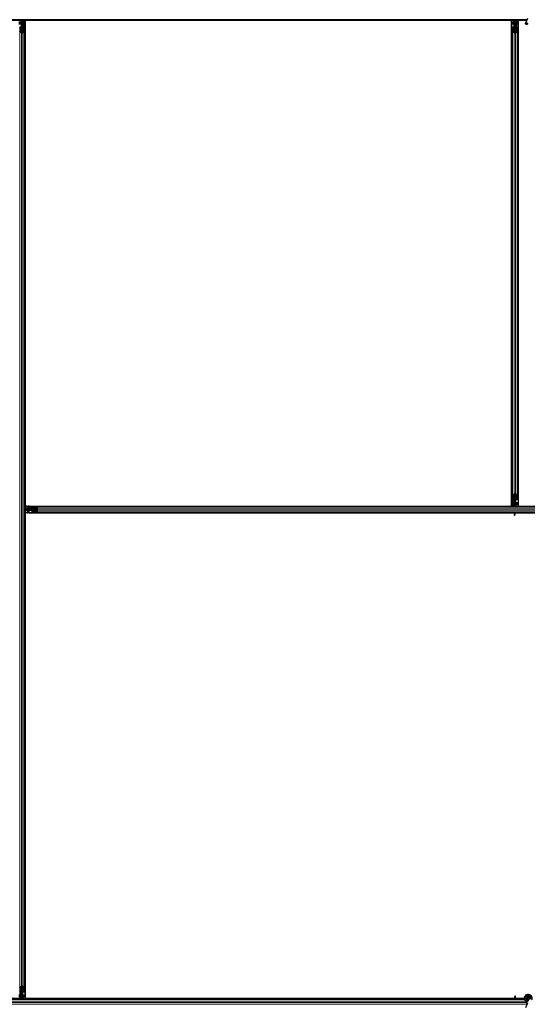
# Model space of a CAD drawing. Units: inches. Extents: x 0.4 to 33.6, y 0.4 to 21.6.
# Drawn here: x 23.5 to 24, y 5.3 to 6.3 of the extents above; entities that cross this region are included whole.
import ezdxf

# ---------------------------------------------------------------- set-up
doc = ezdxf.new("R2010")
doc.units = ezdxf.units.IN
doc.header["$MEASUREMENT"] = 0
doc.layers.add('Visible (ANSI)', color=7, linetype='Continuous', lineweight=25)
doc.layers.add('Visible Narrow (ANSI)', color=7, linetype='Continuous', lineweight=18)

msp = doc.modelspace()

# ---------------------------------------------------------------- linework, layer by layer
at = {"layer": 'Visible (ANSI)'}
for p, q in [((23.461306, 6.284401), (22.996563, 6.284401)), ((23.954376, 6.285021), (22.996691, 6.285021)), ((23.459344, 6.284271), (23.461304, 6.284271)), ((23.461304, 6.284229), (23.461314, 6.285021)), ((23.462101, 6.282162), (23.461304, 6.284229)), ((23.461538, 6.284874), (23.461473, 6.285021)), ((23.461824, 6.282321), (23.46198, 6.282477)), ((23.461824, 6.279321), (23.461824, 6.282321)), ((23.461824, 6.278721), (23.461824, 6.279321)), ((23.461824, 6.278721), (23.461941, 6.278721)), ((23.461824, 6.278721), (23.461824, 6.277851)), ((23.462144, 6.278721), (23.461941, 6.278721)), ((23.462101, 6.283008), (23.462223, 6.283008)), ((23.462144, 6.281721), (23.462144, 6.282677)), ((23.462285, 6.282677), (23.462144, 6.282677)), ((23.462464, 6.281721), (23.462144, 6.281721)), ((23.462144, 6.278106), (23.462144, 6.278721)), ((23.462144, 6.278721), (23.462784, 6.278721)), ((23.462223, 6.283008), (23.462378, 6.283008)), ((23.462464, 6.282677), (23.462285, 6.282677)), ((23.462464, 6.278721), (23.462464, 6.285021)), ((23.462464, 6.285021), (23.462464, 6.282677)), ((23.462784, 6.278721), (23.462784, 6.278106)), ((23.463289, 6.283321), (23.463606, 6.285021)), ((23.463289, 6.283321), (23.463567, 6.283321)), ((23.463289, 6.280821), (23.463289, 6.283321)), ((23.463289, 6.280821), (23.463567, 6.280821)), ((23.463789, 6.280457), (23.463289, 6.280821)), ((23.463567, 6.283321), (23.463883, 6.285021)), ((23.463567, 6.280821), (23.463567, 6.283321)), ((23.464067, 6.280457), (23.463567, 6.280821)), ((23.463789, 6.280457), (23.464067, 6.280457)), ((23.463789, 6.277818), (23.463789, 6.280457)), ((23.464067, 6.277818), (23.464067, 6.280457)), ((23.464248, 6.285021), (23.464154, 6.277815)), ((23.464238, 6.284271), (23.465584, 6.284271)), ((23.941306, 6.284401), (23.46424, 6.284401)), ((23.465584, 6.284271), (23.465589, 6.284271)), ((23.465584, 6.282551), (23.465584, 6.284271)), ((23.465584, 6.282551), (23.465584, 6.281512)), ((23.465584, 6.280602), (23.465584, 6.281512)), ((23.465584, 5.809297), (23.465584, 6.280602)), ((23.465589, 6.284396), (23.465589, 5.810646)), ((23.939339, 6.284396), (23.465589, 6.284396)), ((23.939339, 5.810646), (23.939339, 6.284396)), ((23.939339, 6.284271), (23.939344, 6.284271)), ((23.939344, 6.284271), (23.941304, 6.284271)), ((23.939344, 6.282551), (23.939344, 6.284271)), ((23.939344, 6.282551), (23.939344, 6.281512)), ((23.939344, 6.280602), (23.939344, 6.281512)), ((23.939344, 6.280602), (23.939344, 5.814441)), ((23.941304, 6.284229), (23.941314, 6.285021)), ((23.942101, 6.282162), (23.941304, 6.284229)), ((23.941538, 6.284874), (23.941473, 6.285021)), ((23.941824, 6.282321), (23.94198, 6.282477)), ((23.941824, 6.279321), (23.941824, 6.282321)), ((23.941824, 6.278721), (23.941824, 6.279321)), ((23.941824, 6.278721), (23.941941, 6.278721)), ((23.941824, 6.278721), (23.941824, 6.277851)), ((23.942144, 6.278721), (23.941941, 6.278721)), ((23.942101, 6.283008), (23.942223, 6.283008)), ((23.942144, 6.281721), (23.942144, 6.282677)), ((23.942285, 6.282677), (23.942144, 6.282677)), ((23.942464, 6.281721), (23.942144, 6.281721)), ((23.942144, 6.278106), (23.942144, 6.278721)), ((23.942144, 6.278721), (23.942784, 6.278721)), ((23.942223, 6.283008), (23.942378, 6.283008)), ((23.942464, 6.282677), (23.942285, 6.282677)), ((23.942464, 6.285021), (23.942464, 6.282677)), ((23.942464, 6.278721), (23.942464, 6.285021)), ((23.942784, 6.278721), (23.942784, 6.278106)), ((23.943289, 6.283321), (23.943606, 6.285021)), ((23.943289, 6.283321), (23.943567, 6.283321)), ((23.943289, 6.280821), (23.943289, 6.283321)), ((23.943289, 6.280821), (23.943567, 6.280821)), ((23.943789, 6.280457), (23.943289, 6.280821)), ((23.943567, 6.283321), (23.943883, 6.285021)), ((23.943567, 6.280821), (23.943567, 6.283321)), ((23.944067, 6.280457), (23.943567, 6.280821)), ((23.943789, 6.280457), (23.944067, 6.280457)), ((23.943789, 6.277818), (23.943789, 6.280457)), ((23.944067, 6.277818), (23.944067, 6.280457)), ((23.944248, 6.285021), (23.944154, 6.277815)), ((23.944238, 6.284271), (23.945584, 6.284271)), ((23.954087, 6.284401), (23.94424, 6.284401)), ((23.945584, 6.284271), (23.945589, 6.284271)), ((23.945584, 6.282551), (23.945584, 6.284271)), ((23.945584, 6.282551), (23.945584, 6.281512)), ((23.945584, 6.280602), (23.945584, 6.281512)), ((23.945584, 6.280602), (23.945584, 5.814441)), ((23.945589, 6.284396), (23.945589, 5.810646)), ((23.954085, 6.284396), (23.945589, 6.284396)), ((23.954877, 6.286095), (23.952825, 6.281693)), ((23.461814, 6.272372), (23.460234, 6.273131)), ((23.460284, 6.277376), (23.460284, 6.273444)), ((23.46046, 6.27324), (23.46204, 6.272481)), ((23.460884, 6.277818), (23.461544, 6.277818)), ((23.461544, 6.277664), (23.460884, 6.277664)), ((23.462464, 6.278106), (23.462464, 6.272396)), ((23.462888, 6.272481), (23.464468, 6.27324)), ((23.464695, 6.273131), (23.463115, 6.272372)), ((23.463384, 6.277818), (23.464044, 6.277818)), ((23.464044, 6.277664), (23.463384, 6.277664)), ((23.464644, 6.273444), (23.464644, 6.277376)), ((23.464964, 6.277376), (23.464964, 6.273444)), ((23.464964, 5.341598), (23.464964, 6.273444)), ((23.939964, 6.273444), (23.939964, 6.277376)), ((23.939964, 6.273444), (23.939964, 5.821598)), ((23.941814, 6.272372), (23.940234, 6.273131)), ((23.940284, 6.277376), (23.940284, 6.273444)), ((23.94046, 6.27324), (23.94204, 6.272481)), ((23.940884, 6.277818), (23.941544, 6.277818)), ((23.941544, 6.277664), (23.940884, 6.277664)), ((23.942464, 6.272396), (23.942464, 6.278106)), ((23.942888, 6.272481), (23.944468, 6.27324)), ((23.944695, 6.273131), (23.943115, 6.272372)), ((23.943384, 6.277818), (23.944044, 6.277818)), ((23.944044, 6.277664), (23.943384, 6.277664)), ((23.944644, 6.273444), (23.944644, 6.277376)), ((23.944964, 6.277376), (23.944964, 6.273444)), ((23.944964, 6.273444), (23.944964, 5.821598)), ((23.939964, 5.817667), (23.939964, 5.821598)), ((23.940234, 5.821911), (23.941814, 5.822671)), ((23.940284, 5.821598), (23.940284, 5.817667)), ((23.94204, 5.822562), (23.94046, 5.821802)), ((23.942464, 5.816936), (23.942464, 5.822646)), ((23.944468, 5.821802), (23.942888, 5.822562)), ((23.943115, 5.822671), (23.944695, 5.821911)), ((23.944644, 5.817667), (23.944644, 5.821598)), ((23.944964, 5.821598), (23.944964, 5.817667)), ((23.464964, 5.809305), (23.472171, 5.809211)), ((23.466664, 5.808624), (23.464964, 5.80894)), ((23.466664, 5.808347), (23.464964, 5.808663)), ((23.465589, 5.810646), (23.939339, 5.810646)), ((23.465714, 5.810641), (23.465714, 5.810646)), ((23.465714, 5.809296), (23.465714, 5.810641)), ((23.467434, 5.810641), (23.465714, 5.810641)), ((23.466664, 5.808347), (23.466664, 5.808624)), ((23.469164, 5.808624), (23.466664, 5.808624)), ((23.469164, 5.808347), (23.466664, 5.808347)), ((23.467434, 5.810641), (23.468473, 5.810641)), ((23.469383, 5.810641), (23.468473, 5.810641)), ((23.469528, 5.809124), (23.469164, 5.808624)), ((23.469528, 5.808847), (23.469164, 5.808347)), ((23.469164, 5.808347), (23.469164, 5.808624)), ((23.469383, 5.810641), (23.940688, 5.810641)), ((23.469528, 5.808847), (23.469528, 5.809124)), ((23.472168, 5.809124), (23.469528, 5.809124)), ((23.472168, 5.808847), (23.469528, 5.808847)), ((23.472168, 5.808441), (23.472168, 5.809101)), ((23.472321, 5.809101), (23.472321, 5.808441)), ((23.47261, 5.810021), (23.476541, 5.810021)), ((23.476541, 5.809701), (23.47261, 5.809701)), ((23.476541, 5.810021), (24.408387, 5.810021)), ((23.477505, 5.807946), (23.476745, 5.809526)), ((23.476854, 5.809752), (23.477613, 5.808172)), ((23.939344, 5.810771), (23.939339, 5.810771)), ((23.939344, 5.814441), (23.939344, 5.81353)), ((23.939344, 5.812491), (23.939344, 5.81353)), ((23.939344, 5.812491), (23.939344, 5.810771)), ((23.94069, 5.810771), (23.939344, 5.810771)), ((23.94068, 5.810021), (23.940774, 5.817228)), ((23.940861, 5.817225), (23.940861, 5.814585)), ((23.940861, 5.814585), (23.941361, 5.814221)), ((23.941139, 5.814585), (23.940861, 5.814585)), ((23.940884, 5.817379), (23.941544, 5.817379)), ((23.941544, 5.817225), (23.940884, 5.817225)), ((23.941361, 5.811721), (23.941045, 5.810021)), ((23.941139, 5.817225), (23.941139, 5.814585)), ((23.941139, 5.814585), (23.941639, 5.814221)), ((23.941639, 5.811721), (23.941322, 5.810021)), ((23.941361, 5.814221), (23.941361, 5.811721)), ((23.941639, 5.814221), (23.941361, 5.814221)), ((23.941639, 5.811721), (23.941361, 5.811721)), ((23.941639, 5.814221), (23.941639, 5.811721)), ((23.942144, 5.816321), (23.942144, 5.816936)), ((23.942784, 5.816321), (23.942144, 5.816321)), ((23.942464, 5.816321), (23.942464, 5.810021)), ((23.942784, 5.810771), (23.942464, 5.810771)), ((23.942464, 5.810641), (24.415545, 5.810641)), ((23.942784, 5.816936), (23.942784, 5.816321)), ((23.942784, 5.816321), (23.942987, 5.816321)), ((23.943104, 5.812721), (23.942784, 5.812401)), ((23.942784, 5.812401), (23.942784, 5.811371)), ((23.942784, 5.810771), (23.942784, 5.811371)), ((23.942784, 5.810771), (23.943384, 5.810771)), ((23.943104, 5.816321), (23.942987, 5.816321)), ((23.943104, 5.816321), (23.943104, 5.817192)), ((23.943104, 5.816321), (23.943104, 5.815721)), ((23.943104, 5.815721), (23.943104, 5.812721)), ((23.943384, 5.817379), (23.944044, 5.817379)), ((23.944044, 5.817225), (23.943384, 5.817225)), ((23.945584, 5.810771), (23.943384, 5.810771)), ((23.945584, 5.814441), (23.945584, 5.81353)), ((23.945584, 5.812491), (23.945584, 5.81353)), ((23.945584, 5.812491), (23.945584, 5.810771)), ((23.945589, 5.810771), (23.945584, 5.810771)), ((23.945589, 5.810646), (24.419339, 5.810646)), ((23.471264, 5.807521), (23.464964, 5.807521)), ((23.464964, 5.807521), (23.467308, 5.807521)), ((23.465112, 5.806595), (23.464964, 5.806531)), ((23.465756, 5.806361), (23.464964, 5.806371)), ((23.465584, 5.334441), (23.465584, 5.806363)), ((23.465589, 5.804396), (23.465589, 5.330646)), ((23.941665, 5.804396), (23.465589, 5.804396)), ((23.465714, 5.804401), (23.465714, 5.806362)), ((23.465714, 5.804396), (23.465714, 5.804401)), ((23.467434, 5.804401), (23.465714, 5.804401)), ((23.467823, 5.807158), (23.465756, 5.806361)), ((23.466977, 5.80728), (23.466977, 5.807436)), ((23.466977, 5.807158), (23.466977, 5.80728)), ((23.467308, 5.807521), (23.467308, 5.807342)), ((23.467308, 5.807342), (23.467308, 5.807201)), ((23.468264, 5.807201), (23.467308, 5.807201)), ((23.467434, 5.804401), (23.468473, 5.804401)), ((23.467664, 5.806881), (23.467508, 5.807037)), ((23.470664, 5.806881), (23.467664, 5.806881)), ((23.468264, 5.807521), (23.468264, 5.807201)), ((23.469383, 5.804401), (23.468473, 5.804401)), ((23.469383, 5.804401), (23.941306, 5.804401)), ((23.471264, 5.806881), (23.470664, 5.806881)), ((23.471264, 5.807841), (23.471879, 5.807841)), ((23.471264, 5.807201), (23.471264, 5.807841)), ((23.471879, 5.807201), (23.471264, 5.807201)), ((23.471264, 5.807201), (23.471264, 5.806998)), ((23.471264, 5.806881), (23.471264, 5.806998)), ((23.471264, 5.806881), (23.472134, 5.806881)), ((23.477589, 5.807521), (23.471879, 5.807521)), ((23.472168, 5.805941), (23.472168, 5.806601)), ((23.472321, 5.806601), (23.472321, 5.805941)), ((23.47261, 5.805341), (23.476541, 5.805341)), ((23.476541, 5.805021), (23.47261, 5.805021)), ((23.476541, 5.805021), (24.408387, 5.805021)), ((23.476745, 5.805517), (23.477505, 5.807097)), ((23.477613, 5.806871), (23.476854, 5.805291)), ((23.941306, 5.804396), (23.941314, 5.805021)), ((23.941538, 5.804874), (23.941473, 5.805021)), ((23.942101, 5.803008), (23.942223, 5.803008)), ((23.942285, 5.802677), (23.942144, 5.802677)), ((23.942144, 5.801721), (23.942144, 5.802677)), ((23.942464, 5.801721), (23.942144, 5.801721)), ((23.942223, 5.803008), (23.942378, 5.803008)), ((23.942464, 5.802677), (23.942285, 5.802677)), ((23.942464, 5.805021), (23.942464, 5.802677)), ((23.942464, 5.804401), (24.415545, 5.804401)), ((24.419339, 5.804396), (23.942464, 5.804396)), ((23.942464, 5.801721), (23.942464, 5.802677)), ((23.460234, 5.341911), (23.461814, 5.342671)), ((23.460284, 5.341598), (23.460284, 5.337667)), ((23.46204, 5.342562), (23.46046, 5.341802)), ((23.462464, 5.342646), (23.462464, 5.336936)), ((23.464468, 5.341802), (23.462888, 5.342562)), ((23.463115, 5.342671), (23.464695, 5.341911)), ((23.464644, 5.337667), (23.464644, 5.341598)), ((23.464964, 5.341598), (23.464964, 5.337667)), ((23.951977, 5.330021), (22.998989, 5.330021)), ((23.460688, 5.330641), (22.999129, 5.330641)), ((23.46069, 5.330771), (23.459344, 5.330771)), ((23.46068, 5.330021), (23.460774, 5.337228)), ((23.460861, 5.337225), (23.460861, 5.334585)), ((23.460861, 5.334585), (23.461361, 5.334221)), ((23.461139, 5.334585), (23.460861, 5.334585)), ((23.460884, 5.337379), (23.461544, 5.337379)), ((23.461544, 5.337225), (23.460884, 5.337225)), ((23.461361, 5.331721), (23.461045, 5.330021)), ((23.461139, 5.337225), (23.461139, 5.334585)), ((23.461139, 5.334585), (23.461639, 5.334221)), ((23.461639, 5.331721), (23.461322, 5.330021)), ((23.461361, 5.334221), (23.461361, 5.331721)), ((23.461639, 5.334221), (23.461361, 5.334221)), ((23.461639, 5.331721), (23.461361, 5.331721)), ((23.461639, 5.334221), (23.461639, 5.331721)), ((23.462144, 5.336321), (23.462144, 5.336936)), ((23.462784, 5.336321), (23.462144, 5.336321)), ((23.462464, 5.336321), (23.462464, 5.330021)), ((23.462464, 5.333321), (23.462784, 5.333321)), ((23.462464, 5.332366), (23.462643, 5.332366)), ((23.462464, 5.330021), (23.462464, 5.332366)), ((23.462705, 5.332034), (23.46255, 5.332034)), ((23.462643, 5.332366), (23.462784, 5.332366)), ((23.462827, 5.332034), (23.462705, 5.332034)), ((23.462784, 5.336936), (23.462784, 5.336321)), ((23.462784, 5.336321), (23.462987, 5.336321)), ((23.462784, 5.333321), (23.462784, 5.332366)), ((23.462827, 5.332881), (23.463624, 5.330814)), ((23.463104, 5.332721), (23.462948, 5.332566)), ((23.463104, 5.336321), (23.462987, 5.336321)), ((23.463104, 5.336321), (23.463104, 5.337192)), ((23.463104, 5.336321), (23.463104, 5.335721)), ((23.463104, 5.335721), (23.463104, 5.332721)), ((23.463384, 5.337379), (23.464044, 5.337379)), ((23.464044, 5.337225), (23.463384, 5.337225)), ((23.46339, 5.330169), (23.463455, 5.330021)), ((23.463624, 5.330814), (23.463614, 5.330021)), ((23.942464, 5.330641), (23.463622, 5.330641)), ((23.465584, 5.330771), (23.463624, 5.330771)), ((23.465584, 5.334441), (23.465584, 5.33353)), ((23.465584, 5.332491), (23.465584, 5.33353)), ((23.465584, 5.332491), (23.465584, 5.330771)), ((23.465589, 5.330771), (23.465584, 5.330771)), ((23.465589, 5.330646), (23.942464, 5.330646)), ((23.942464, 5.333321), (23.942784, 5.333321)), ((23.942464, 5.333321), (23.942464, 5.332366)), ((23.942464, 5.332366), (23.942643, 5.332366)), ((23.942464, 5.330021), (23.942464, 5.332366)), ((23.942705, 5.332034), (23.94255, 5.332034)), ((23.942643, 5.332366), (23.942784, 5.332366)), ((23.942827, 5.332034), (23.942705, 5.332034)), ((23.942784, 5.333321), (23.942784, 5.332366)), ((23.943263, 5.330646), (23.95183, 5.330646)), ((23.94339, 5.330169), (23.943455, 5.330021)), ((23.943622, 5.330646), (23.943614, 5.330021)), ((23.951831, 5.330641), (23.943622, 5.330641)), ((23.954414, 5.331146), (23.954414, 5.330749)), ((23.954512, 5.33159), (23.954496, 5.331554)), ((23.954877, 5.326095), (23.952825, 5.321693))]:
    msp.add_line(p, q, dxfattribs=at)
msp.add_circle((23.955464, 5.331146), 0.00105, dxfattribs=at)
for centre, major_axis, ratio, start_param, end_param in [((23.468224, 6.291672), (0, -0.015), 0.5, 5.1717217, 5.3281196), ((23.468501, 6.291672), (0, -0.015), 0.5, 5.1717217, 5.3281196), ((23.948224, 6.291672), (0, -0.015), 0.5, 5.1717217, 5.3281196), ((23.948501, 6.291672), (0, -0.015), 0.5, 5.1717217, 5.3281196), ((23.460884, 6.277376), (0.00092, 0), 0.4806198, 1.5707963, 3.1415927), ((23.460884, 6.273444), (0.00092, 0), 0.4806198, 3.1415927, 3.9269908), ((23.460884, 6.277376), (-0.0006, 0), 0.4806198, 4.712389, 6.2831853), ((23.460884, 6.273444), (-0.0006, 0), 0.4806198, 0, 0.7853982), ((23.461544, 6.278106), (0.00092, 0), 0.4806198, 4.712389, 6.2831853), ((23.461544, 6.278106), (-0.0006, 0), 0.4806198, 1.5707963, 3.1415927), ((23.462464, 6.272685), (-0.00092, 0), 0.4806198, 0.7853982, 2.3561945), ((23.462464, 6.272685), (0.0006, 0), 0.4806198, 3.9269908, 5.4977871), ((23.463384, 6.278106), (-0.00092, 0), 0.4806198, 0, 1.5707963), ((23.463384, 6.278106), (0.0006, 0), 0.4806198, 3.1415927, 4.712389), ((23.464044, 6.277376), (-0.00092, 0), 0.4806198, 3.1415927, 4.712389), ((23.464044, 6.277376), (0.0006, 0), 0.4806198, 0, 1.5707963), ((23.464044, 6.273444), (0.0006, 0), 0.4806198, 5.4977871, 6.2831853), ((23.464044, 6.273444), (-0.00092, 0), 0.4806198, 2.3561945, 3.1415927), ((23.940884, 6.277376), (0.00092, 0), 0.4806198, 1.5707963, 3.1415927), ((23.940884, 6.273444), (0.00092, 0), 0.4806198, 3.1415927, 3.9269908), ((23.940884, 6.277376), (-0.0006, 0), 0.4806198, 4.712389, 6.2831853), ((23.940884, 6.273444), (-0.0006, 0), 0.4806198, 0, 0.7853982), ((23.941544, 6.278106), (0.00092, 0), 0.4806198, 4.712389, 6.2831853), ((23.941544, 6.278106), (-0.0006, 0), 0.4806198, 1.5707963, 3.1415927), ((23.942464, 6.272685), (-0.00092, 0), 0.4806198, 0.7853982, 2.3561945), ((23.942464, 6.272685), (0.0006, 0), 0.4806198, 3.9269908, 5.4977871), ((23.943384, 6.278106), (-0.00092, 0), 0.4806198, 0, 1.5707963), ((23.943384, 6.278106), (0.0006, 0), 0.4806198, 3.1415927, 4.712389), ((23.944044, 6.277376), (-0.00092, 0), 0.4806198, 3.1415927, 4.712389), ((23.944044, 6.277376), (0.0006, 0), 0.4806198, 0, 1.5707963), ((23.944044, 6.273444), (0.0006, 0), 0.4806198, 5.4977871, 6.2831853), ((23.944044, 6.273444), (-0.00092, 0), 0.4806198, 2.3561945, 3.1415927), ((23.940884, 5.821598), (0.00092, 0), 0.4806198, 2.3561945, 3.1415927), ((23.940884, 5.817667), (0.00092, 0), 0.4806198, 3.1415927, 4.712389), ((23.940884, 5.821598), (-0.0006, 0), 0.4806198, 5.4977871, 6.2831853), ((23.940884, 5.817667), (-0.0006, 0), 0.4806198, 0, 1.5707963), ((23.942464, 5.822358), (0.00092, 0), 0.4806198, 0.7853982, 2.3561945), ((23.942464, 5.822358), (-0.0006, 0), 0.4806198, 3.9269908, 5.4977871), ((23.944044, 5.817667), (0.0006, 0), 0.4806198, 4.712389, 6.2831853), ((23.944044, 5.817667), (-0.00092, 0), 0.4806198, 1.5707963, 3.1415927), ((23.944044, 5.821598), (0.0006, 0), 0.4806198, 0, 0.7853982), ((23.944044, 5.821598), (-0.00092, 0), 0.4806198, 3.1415927, 3.9269908), ((23.471879, 5.808441), (0, -0.00092), 0.4806198, 0, 1.5707963), ((23.471879, 5.808441), (0, 0.0006), 0.4806198, 3.1415927, 4.712389), ((23.47261, 5.809101), (0, -0.00092), 0.4806198, 3.1415927, 4.712389), ((23.47261, 5.809101), (0, 0.0006), 0.4806198, 0, 1.5707963), ((23.476541, 5.809101), (0, -0.00092), 0.4806198, 2.3561945, 3.1415927), ((23.476541, 5.809101), (0, 0.0006), 0.4806198, 5.4977871, 6.2831853), ((23.477301, 5.807521), (0, -0.00092), 0.4806198, 0.7853982, 2.3561945), ((23.941544, 5.816936), (0.00092, 0), 0.4806198, 0, 1.5707963), ((23.941544, 5.816936), (-0.0006, 0), 0.4806198, 3.1415927, 4.712389), ((23.943384, 5.816936), (-0.00092, 0), 0.4806198, 4.712389, 6.2831853), ((23.943384, 5.816936), (0.0006, 0), 0.4806198, 1.5707963, 3.1415927), ((23.458314, 5.813558), (0.015, 0), 0.5, 5.1717217, 5.3281196), ((23.458314, 5.813281), (0.015, 0), 0.5, 5.1717217, 5.3281196), ((23.471879, 5.806601), (0, 0.00092), 0.4806198, 4.712389, 6.2831853), ((23.471879, 5.806601), (0, -0.0006), 0.4806198, 1.5707963, 3.1415927), ((23.47261, 5.805941), (0, 0.00092), 0.4806198, 1.5707963, 3.1415927), ((23.47261, 5.805941), (0, -0.0006), 0.4806198, 4.712389, 6.2831853), ((23.476541, 5.805941), (0, -0.0006), 0.4806198, 0, 0.7853982), ((23.476541, 5.805941), (0, 0.00092), 0.4806198, 3.1415927, 3.9269908), ((23.477301, 5.807521), (0, 0.0006), 0.4806198, 3.9269908, 5.4977871), ((23.948224, 5.811672), (0, -0.015), 0.5, 5.1717217, 5.3281196), ((23.948501, 5.811672), (0, -0.015), 0.5, 5.1717217, 5.3281196), ((23.460884, 5.341598), (0.00092, 0), 0.4806198, 2.3561945, 3.1415927), ((23.460884, 5.337667), (0.00092, 0), 0.4806198, 3.1415927, 4.712389), ((23.460884, 5.341598), (-0.0006, 0), 0.4806198, 5.4977871, 6.2831853), ((23.460884, 5.337667), (-0.0006, 0), 0.4806198, 0, 1.5707963), ((23.462464, 5.342358), (0.00092, 0), 0.4806198, 0.7853982, 2.3561945), ((23.462464, 5.342358), (-0.0006, 0), 0.4806198, 3.9269908, 5.4977871), ((23.464044, 5.337667), (0.0006, 0), 0.4806198, 4.712389, 6.2831853), ((23.464044, 5.337667), (-0.00092, 0), 0.4806198, 1.5707963, 3.1415927), ((23.464044, 5.341598), (0.0006, 0), 0.4806198, 0, 0.7853982), ((23.464044, 5.341598), (-0.00092, 0), 0.4806198, 3.1415927, 3.9269908), ((23.461544, 5.336936), (0.00092, 0), 0.4806198, 0, 1.5707963), ((23.461544, 5.336936), (-0.0006, 0), 0.4806198, 3.1415927, 4.712389), ((23.463384, 5.336936), (-0.00092, 0), 0.4806198, 4.712389, 6.2831853), ((23.456427, 5.323371), (0, 0.015), 0.5, 5.1717217, 5.3281196), ((23.463384, 5.336936), (0.0006, 0), 0.4806198, 1.5707963, 3.1415927), ((23.456704, 5.323371), (0, 0.015), 0.5, 5.1717217, 5.3281196), ((23.936427, 5.323371), (0, 0.015), 0.5, 5.1717217, 5.3281196), ((23.936704, 5.323371), (0, 0.015), 0.5, 5.1717217, 5.3281196)]:
    msp.add_ellipse(centre, major_axis=major_axis, ratio=ratio, start_param=start_param, end_param=end_param, dxfattribs=at)
msp.add_ellipse((23.953775, 6.28125), major_axis=(-0.000951, 0.000443), ratio=0.819093, dxfattribs=at)
for points, knots in [([(23.462144, 6.282677), (23.462144, 6.282731), (23.46214, 6.282786), (23.462126, 6.282897), (23.462115, 6.282952), (23.462101, 6.283008)], [0, 0, 0, 0, 0.023451253, 0.023451253, 0.047236489, 0.047236489, 0.047236489, 0.047236489]), ([(23.462101, 6.282162), (23.462115, 6.282109), (23.462126, 6.282057), (23.46214, 6.281952), (23.462144, 6.2819), (23.462144, 6.281848)], [0, 0, 0, 0, 0.022875677, 0.022875677, 0.045751353, 0.045751353, 0.045751353, 0.045751353]), ([(23.462378, 6.283008), (23.462406, 6.282952), (23.462427, 6.282896), (23.462457, 6.282786), (23.462464, 6.282731), (23.462464, 6.282677)], [0, 0, 0, 0, 0.030081116, 0.030081116, 0.059995435, 0.059995435, 0.059995435, 0.059995435]), ([(23.942144, 6.282677), (23.942144, 6.282731), (23.94214, 6.282786), (23.942126, 6.282897), (23.942115, 6.282952), (23.942101, 6.283008)], [0, 0, 0, 0, 0.023451253, 0.023451253, 0.047236489, 0.047236489, 0.047236489, 0.047236489]), ([(23.942101, 6.282162), (23.942115, 6.282109), (23.942126, 6.282057), (23.94214, 6.281952), (23.942144, 6.2819), (23.942144, 6.281848)], [0, 0, 0, 0, 0.022875677, 0.022875677, 0.045751353, 0.045751353, 0.045751353, 0.045751353]), ([(23.942378, 6.283008), (23.942406, 6.282952), (23.942427, 6.282896), (23.942457, 6.282786), (23.942464, 6.282731), (23.942464, 6.282677)], [0, 0, 0, 0, 0.030081116, 0.030081116, 0.059995435, 0.059995435, 0.059995435, 0.059995435]), ([(23.466977, 5.807436), (23.467033, 5.807463), (23.467089, 5.807485), (23.4672, 5.807514), (23.467254, 5.807521), (23.467308, 5.807521)], [0, 0, 0, 0, 0.030081116, 0.030081116, 0.059995435, 0.059995435, 0.059995435, 0.059995435]), ([(23.467308, 5.807201), (23.467254, 5.807201), (23.467199, 5.807197), (23.467089, 5.807183), (23.467033, 5.807172), (23.466977, 5.807158)], [0, 0, 0, 0, 0.023451253, 0.023451253, 0.047236489, 0.047236489, 0.047236489, 0.047236489]), ([(23.467823, 5.807158), (23.467876, 5.807172), (23.467928, 5.807183), (23.468033, 5.807198), (23.468085, 5.807201), (23.468137, 5.807201)], [0, 0, 0, 0, 0.022875677, 0.022875677, 0.045751353, 0.045751353, 0.045751353, 0.045751353]), ([(23.942144, 5.802677), (23.942144, 5.802731), (23.94214, 5.802786), (23.942126, 5.802897), (23.942115, 5.802952), (23.942101, 5.803008)], [0, 0, 0, 0, 0.023451253, 0.023451253, 0.047236489, 0.047236489, 0.047236489, 0.047236489]), ([(23.942378, 5.803008), (23.942406, 5.802952), (23.942427, 5.802896), (23.942457, 5.802786), (23.942464, 5.802731), (23.942464, 5.802677)], [0, 0, 0, 0, 0.030081116, 0.030081116, 0.059995435, 0.059995435, 0.059995435, 0.059995435]), ([(23.46255, 5.332034), (23.462522, 5.332091), (23.462501, 5.332146), (23.462472, 5.332257), (23.462464, 5.332311), (23.462464, 5.332366)], [0, 0, 0, 0, 0.030081116, 0.030081116, 0.059995435, 0.059995435, 0.059995435, 0.059995435]), ([(23.462827, 5.332881), (23.462813, 5.332933), (23.462802, 5.332985), (23.462788, 5.33309), (23.462784, 5.333142), (23.462784, 5.333195)], [0, 0, 0, 0, 0.022875677, 0.022875677, 0.045751353, 0.045751353, 0.045751353, 0.045751353]), ([(23.462784, 5.332366), (23.462784, 5.332311), (23.462788, 5.332257), (23.462802, 5.332146), (23.462813, 5.33209), (23.462827, 5.332034)], [0, 0, 0, 0, 0.023451253, 0.023451253, 0.047236489, 0.047236489, 0.047236489, 0.047236489]), ([(23.94255, 5.332034), (23.942522, 5.332091), (23.942501, 5.332146), (23.942472, 5.332257), (23.942464, 5.332311), (23.942464, 5.332366)], [0, 0, 0, 0, 0.030081116, 0.030081116, 0.059995435, 0.059995435, 0.059995435, 0.059995435]), ([(23.942784, 5.332366), (23.942784, 5.332311), (23.942788, 5.332257), (23.942802, 5.332146), (23.942813, 5.33209), (23.942827, 5.332034)], [0, 0, 0, 0, 0.023451253, 0.023451253, 0.047236489, 0.047236489, 0.047236489, 0.047236489]), ([(23.955538, 5.327513), (23.955459, 5.327511), (23.955379, 5.327511), (23.954901, 5.32753), (23.954498, 5.327613), (23.953751, 5.327902), (23.953397, 5.328113), (23.952784, 5.32863), (23.952517, 5.328945), (23.952105, 5.329635), (23.951954, 5.33002), (23.951788, 5.330809), (23.951771, 5.331223), (23.95187, 5.332024), (23.951989, 5.332422), (23.952344, 5.333149), (23.952586, 5.333488), (23.953161, 5.33406), (23.9535, 5.334301), (23.954225, 5.334652), (23.954618, 5.334768), (23.955407, 5.334866), (23.955812, 5.334851), (23.956587, 5.334694), (23.956967, 5.33455), (23.957657, 5.334153), (23.957975, 5.333893), (23.958504, 5.333293), (23.958723, 5.332944), (23.959032, 5.332204), (23.959127, 5.331804), (23.959183, 5.331004), (23.959145, 5.330594), (23.958987, 5.329993), (23.958911, 5.329783), (23.958817, 5.329583)], [10.0079024, 10.0079024, 10.0079024, 10.0079024, 10.0385424, 10.0385424, 10.1935171, 10.1935171, 10.3488002, 10.3488002, 10.5043919, 10.5043919, 10.6602921, 10.6602921, 10.8165008, 10.8165008, 10.9730181, 10.9730181, 11.1298687, 11.1298687, 11.2856943, 11.2856943, 11.4382919, 11.4382919, 11.5888354, 11.5888354, 11.7397012, 11.7397012, 11.8920381, 11.8920381, 12.0447951, 12.0447951, 12.1975369, 12.1975369, 12.3502793, 12.3502793, 12.4345169, 12.4345169, 12.4345169, 12.4345169]), ([(23.952931, 5.328515), (23.953148, 5.328054), (23.953379, 5.327633), (23.95374, 5.326933), (23.953884, 5.326644), (23.954212, 5.325914), (23.954345, 5.325516), (23.954416, 5.325176), (23.954421, 5.325151), (23.954425, 5.325126)], [0.2896162, 0.2896162, 0.2896162, 0.2896162, 0.41740041, 0.41740041, 0.51740041, 0.51740041, 0.69073119, 0.69073119, 0.70468099, 0.70468099, 0.70468099, 0.70468099]), ([(23.956914, 5.33047), (23.956987, 5.330627), (23.957035, 5.330798), (23.957073, 5.331142), (23.957064, 5.331319), (23.95699, 5.331658), (23.956924, 5.331823), (23.956745, 5.33212), (23.95663, 5.332256), (23.956365, 5.33248), (23.956212, 5.332571), (23.95589, 5.332698), (23.955715, 5.332736), (23.955375, 5.332752), (23.955204, 5.332732), (23.954889, 5.332644), (23.954741, 5.332577), (23.954475, 5.332404), (23.954354, 5.332295), (23.954145, 5.332043), (23.954058, 5.331893), (23.953932, 5.331564), (23.953896, 5.331379), (23.95389, 5.33101), (23.95392, 5.330822), (23.954043, 5.330474), (23.954137, 5.330309), (23.954373, 5.330027), (23.954517, 5.329905), (23.954835, 5.329724), (23.955012, 5.329661), (23.955372, 5.329602), (23.955559, 5.329605), (23.955915, 5.329675), (23.956088, 5.329743), (23.956396, 5.329932), (23.956534, 5.330056), (23.956754, 5.33034), (23.95684, 5.330503), (23.956947, 5.330845), (23.95697, 5.331027), (23.95695, 5.331382), (23.956908, 5.33156), (23.956766, 5.331885), (23.956664, 5.332036), (23.956418, 5.332288), (23.956271, 5.332393), (23.955953, 5.332543), (23.955779, 5.332589), (23.95543, 5.332617), (23.955252, 5.332599), (23.954918, 5.332503), (23.954758, 5.332424), (23.95448, 5.332217), (23.954359, 5.332087), (23.954173, 5.331797), (23.954106, 5.331634), (23.954035, 5.331298), (23.95403, 5.331122), (23.954081, 5.330785), (23.954139, 5.33062), (23.954306, 5.330324), (23.954417, 5.33019), (23.954677, 5.329974), (23.954828, 5.329889), (23.955146, 5.329779), (23.955316, 5.329753), (23.95565, 5.329764), (23.955818, 5.3298), (23.956126, 5.329928), (23.956269, 5.330021), (23.956509, 5.330249), (23.95661, 5.330386), (23.956753, 5.330683), (23.956797, 5.330846), (23.956825, 5.331173), (23.956808, 5.33134), (23.956718, 5.331653), (23.956643, 5.331803), (23.956447, 5.332062), (23.956324, 5.332175), (23.95605, 5.332346), (23.955896, 5.332406), (23.955581, 5.332468), (23.955416, 5.332469), (23.955101, 5.332413), (23.954948, 5.332356), (23.954676, 5.332192), (23.954554, 5.332083), (23.95436, 5.331833), (23.954285, 5.331689), (23.954195, 5.331388), (23.954178, 5.331227), (23.954202, 5.330916), (23.954243, 5.33076), (23.954378, 5.33048), (23.954472, 5.330351), (23.954697, 5.330139), (23.954831, 5.330053), (23.955117, 5.329938), (23.955272, 5.329907), (23.955578, 5.329903), (23.955733, 5.32993), (23.956018, 5.330037), (23.956152, 5.330118), (23.956377, 5.33032), (23.956472, 5.330444), (23.956607, 5.330713), (23.95665, 5.330861), (23.956678, 5.33116), (23.956663, 5.331313), (23.956581, 5.331599), (23.956512, 5.331736), (23.956331, 5.33197), (23.956217, 5.332071), (23.955965, 5.332223), (23.955823, 5.332275), (23.955534, 5.332323), (23.955383, 5.332319), (23.955099, 5.332258), (23.954961, 5.332199), (23.954721, 5.332038), (23.954615, 5.331933), (23.954452, 5.331696), (23.954392, 5.331561), (23.954329, 5.331282), (23.954324, 5.331135), (23.954368, 5.330854), (23.954418, 5.330716), (23.954562, 5.330473), (23.954659, 5.330364), (23.954882, 5.330194), (23.955011, 5.330129), (23.955281, 5.330054), (23.955424, 5.330043), (23.9557, 5.330073), (23.955836, 5.330116), (23.956079, 5.330247), (23.956189, 5.330337), (23.956364, 5.330548), (23.956431, 5.330672), (23.956514, 5.330934), (23.956532, 5.331078), (23.956513, 5.331287), (23.956501, 5.331352), (23.956452, 5.331528), (23.956401, 5.33164), (23.956271, 5.331828), (23.956195, 5.331908), (23.956091, 5.331989), (23.956072, 5.332003), (23.956052, 5.332016)], [0, 0, 0, 0, 0.0658611, 0.0658611, 0.1319188, 0.1319188, 0.1979694, 0.1979694, 0.2640202, 0.2640202, 0.330071, 0.330071, 0.3961323, 0.3961323, 0.4602686, 0.4602686, 0.5224495, 0.5224495, 0.5865908, 0.5865908, 0.6565344, 0.6565344, 0.7324788, 0.7324788, 0.8091736, 0.8091736, 0.885549, 0.885549, 0.9616447, 0.9616447, 1.0374598, 1.0374598, 1.1129948, 1.1129948, 1.1882501, 1.1882501, 1.2632261, 1.2632261, 1.3379233, 1.3379233, 1.4123422, 1.4123422, 1.4864833, 1.4864833, 1.560347, 1.560347, 1.633934, 1.633934, 1.7072446, 1.7072446, 1.7802795, 1.7802795, 1.8530391, 1.8530391, 1.925524, 1.925524, 1.9977349, 1.9977349, 2.0696721, 2.0696721, 2.1413365, 2.1413365, 2.2127285, 2.2127285, 2.2838487, 2.2838487, 2.3546979, 2.3546979, 2.4252766, 2.4252766, 2.4955854, 2.4955854, 2.5656252, 2.5656252, 2.6353965, 2.6353965, 2.7049002, 2.7049002, 2.7741368, 2.7741368, 2.8431071, 2.8431071, 2.911812, 2.911812, 2.9802522, 2.9802522, 3.0484284, 3.0484284, 3.1163415, 3.1163415, 3.1839924, 3.1839924, 3.2513819, 3.2513819, 3.3185109, 3.3185109, 3.3853803, 3.3853803, 3.4519911, 3.4519911, 3.5183441, 3.5183441, 3.5844404, 3.5844404, 3.650281, 3.650281, 3.7158669, 3.7158669, 3.7811992, 3.7811992, 3.846279, 3.846279, 3.9111074, 3.9111074, 3.9756855, 3.9756855, 4.0400147, 4.0400147, 4.104096, 4.104096, 4.1679308, 4.1679308, 4.2315204, 4.2315204, 4.294866, 4.294866, 4.3579692, 4.3579692, 4.4208313, 4.4208313, 4.4834538, 4.4834538, 4.5458382, 4.5458382, 4.6079861, 4.6079861, 4.6698991, 4.6698991, 4.7315789, 4.7315789, 4.7930281, 4.7930281, 4.8544792, 4.8544792, 4.8815743, 4.8815743, 4.9284791, 4.9284791, 4.9696598, 4.9696598, 4.9786344, 4.9786344, 4.9786344, 4.9786344]), ([(23.954496, 5.331554), (23.95443, 5.331413), (23.954395, 5.331286), (23.954367, 5.33107), (23.954363, 5.330983), (23.954367, 5.330892)], [0, 0, 0, 0, 0.06502164, 0.06502164, 0.10681648, 0.10681648, 0.10681648, 0.10681648])]:
    msp.add_open_spline(points, degree=3, knots=knots, dxfattribs=at)
at = {"layer": 'Visible Narrow (ANSI)'}
for p, q in [((23.459344, 6.282551), (23.461544, 6.282551)), ((23.459344, 6.281658), (23.461544, 6.281658)), ((23.459344, 6.280602), (23.461544, 6.280602)), ((23.461544, 6.283606), (23.461544, 6.282551)), ((23.461951, 6.282551), (23.461544, 6.282551)), ((23.461544, 6.281658), (23.461544, 6.282551)), ((23.461544, 6.281658), (23.461544, 6.280602)), ((23.461824, 6.280602), (23.461544, 6.280602)), ((23.461544, 6.280602), (23.461544, 6.277818)), ((23.461824, 6.279321), (23.462464, 6.279321)), ((23.461941, 6.27789), (23.461941, 6.278721)), ((23.462101, 6.282162), (23.462101, 6.283008)), ((23.462378, 6.283008), (23.462378, 6.285021)), ((23.46255, 6.285021), (23.46255, 6.278721)), ((23.46419, 6.280602), (23.465584, 6.280602)), ((23.464204, 6.281658), (23.465584, 6.281658)), ((23.464216, 6.282551), (23.465584, 6.282551)), ((23.465584, 6.282551), (23.465589, 6.282551)), ((23.465584, 6.281512), (23.465589, 6.281512)), ((23.465584, 6.280602), (23.465589, 6.280602)), ((23.939339, 6.282551), (23.939344, 6.282551)), ((23.939339, 6.281512), (23.939344, 6.281512)), ((23.939339, 6.280602), (23.939344, 6.280602)), ((23.939344, 6.282551), (23.941544, 6.282551)), ((23.939344, 6.281658), (23.941544, 6.281658)), ((23.939344, 6.280602), (23.941544, 6.280602)), ((23.941544, 6.283606), (23.941544, 6.282551)), ((23.941951, 6.282551), (23.941544, 6.282551)), ((23.941544, 6.281658), (23.941544, 6.282551)), ((23.941544, 6.281658), (23.941544, 6.280602)), ((23.941824, 6.280602), (23.941544, 6.280602)), ((23.941544, 6.280602), (23.941544, 6.277818)), ((23.941824, 6.279321), (23.942464, 6.279321)), ((23.941941, 6.27789), (23.941941, 6.278721)), ((23.942101, 6.282162), (23.942101, 6.283008)), ((23.942378, 6.283008), (23.942378, 6.285021)), ((23.94255, 6.285021), (23.94255, 6.278721)), ((23.94419, 6.280602), (23.945584, 6.280602)), ((23.944204, 6.281658), (23.945584, 6.281658)), ((23.944216, 6.282551), (23.945584, 6.282551)), ((23.945584, 6.282551), (23.945589, 6.282551)), ((23.945584, 6.281512), (23.945589, 6.281512)), ((23.945584, 6.280602), (23.945589, 6.280602)), ((23.460234, 5.341911), (23.460234, 6.273131)), ((23.460884, 6.277664), (23.460884, 6.273036)), ((23.461544, 6.277664), (23.461544, 6.272719)), ((23.461814, 5.342671), (23.461814, 6.272372)), ((23.463115, 5.342671), (23.463115, 6.272372)), ((23.463384, 6.272719), (23.463384, 6.277664)), ((23.464044, 6.277664), (23.464044, 6.273036)), ((23.464695, 5.341911), (23.464695, 6.273131)), ((23.940234, 6.273131), (23.940234, 5.821911)), ((23.940884, 6.273036), (23.940884, 6.277664)), ((23.941544, 6.277664), (23.941544, 6.272719)), ((23.941814, 6.272372), (23.941814, 5.822671)), ((23.943115, 6.272372), (23.943115, 5.822671)), ((23.943384, 6.272719), (23.943384, 6.277664)), ((23.944044, 6.273036), (23.944044, 6.277664)), ((23.944695, 6.273131), (23.944695, 5.821911)), ((23.940884, 5.817379), (23.940884, 5.822006)), ((23.941544, 5.822324), (23.941544, 5.817379)), ((23.943384, 5.817379), (23.943384, 5.822324)), ((23.944044, 5.817379), (23.944044, 5.822006)), ((23.467434, 5.810641), (23.467434, 5.810646)), ((23.467434, 5.809273), (23.467434, 5.810641)), ((23.468328, 5.809261), (23.468328, 5.810641)), ((23.468473, 5.810641), (23.468473, 5.810646)), ((23.469383, 5.810641), (23.469383, 5.810646)), ((23.469383, 5.809248), (23.469383, 5.810641)), ((23.476949, 5.809101), (23.472321, 5.809101)), ((23.477266, 5.808441), (23.472321, 5.808441)), ((23.476854, 5.809752), (24.408074, 5.809752)), ((23.477613, 5.808172), (24.407315, 5.808172)), ((23.939344, 5.814441), (23.939339, 5.814441)), ((23.939344, 5.81353), (23.939339, 5.813531)), ((23.939344, 5.812491), (23.939339, 5.812491)), ((23.940738, 5.814441), (23.939344, 5.814441)), ((23.940724, 5.813385), (23.939344, 5.813385)), ((23.940712, 5.812491), (23.939344, 5.812491)), ((23.942378, 5.810021), (23.942378, 5.816321)), ((23.943104, 5.815721), (23.942464, 5.815721)), ((23.942784, 5.811371), (23.942464, 5.811371)), ((23.942874, 5.812491), (23.943384, 5.812491)), ((23.942987, 5.817153), (23.942987, 5.816321)), ((23.943104, 5.814441), (23.943384, 5.814441)), ((23.943384, 5.814441), (23.943384, 5.817225)), ((23.945584, 5.814441), (23.943384, 5.814441)), ((23.943384, 5.813385), (23.943384, 5.814441)), ((23.945584, 5.813385), (23.943384, 5.813385)), ((23.943384, 5.813385), (23.943384, 5.812491)), ((23.945584, 5.812491), (23.943384, 5.812491)), ((23.943384, 5.810771), (23.943384, 5.812491)), ((23.945589, 5.814441), (23.945584, 5.814441)), ((23.945589, 5.813531), (23.945584, 5.81353)), ((23.945589, 5.812491), (23.945584, 5.812491)), ((23.464964, 5.807607), (23.471264, 5.807607)), ((23.466977, 5.807436), (23.464964, 5.807436)), ((23.466379, 5.806601), (23.467434, 5.806601)), ((23.467823, 5.807158), (23.466977, 5.807158)), ((23.467434, 5.807008), (23.467434, 5.806601)), ((23.468328, 5.806601), (23.467434, 5.806601)), ((23.467434, 5.804401), (23.467434, 5.806601)), ((23.467434, 5.804396), (23.467434, 5.804401)), ((23.468328, 5.806601), (23.469383, 5.806601)), ((23.468328, 5.804401), (23.468328, 5.806601)), ((23.468473, 5.804396), (23.468473, 5.804401)), ((23.469383, 5.806881), (23.469383, 5.806601)), ((23.469383, 5.806601), (23.472168, 5.806601)), ((23.469383, 5.804401), (23.469383, 5.806601)), ((23.469383, 5.804396), (23.469383, 5.804401)), ((23.470664, 5.806881), (23.470664, 5.807521)), ((23.472095, 5.806998), (23.471264, 5.806998)), ((23.472321, 5.806601), (23.477266, 5.806601)), ((23.476949, 5.805941), (23.472321, 5.805941)), ((23.476854, 5.805291), (24.408074, 5.805291)), ((23.477613, 5.806871), (24.407315, 5.806871)), ((23.942378, 5.803008), (23.942378, 5.805021)), ((23.460884, 5.342006), (23.460884, 5.337379)), ((23.461544, 5.342324), (23.461544, 5.337379)), ((23.463384, 5.337379), (23.463384, 5.342324)), ((23.464044, 5.342006), (23.464044, 5.337379)), ((23.953098, 5.328172), (22.99816, 5.328172)), ((23.952078, 5.329752), (22.998891, 5.329752)), ((23.460738, 5.334441), (23.459344, 5.334441)), ((23.460724, 5.333385), (23.459344, 5.333385)), ((23.460712, 5.332491), (23.459344, 5.332491)), ((23.462378, 5.330021), (23.462378, 5.336321)), ((23.463104, 5.335721), (23.462464, 5.335721)), ((23.46255, 5.332034), (23.46255, 5.330021)), ((23.462827, 5.332881), (23.462827, 5.332034)), ((23.462977, 5.332491), (23.463384, 5.332491)), ((23.462987, 5.337153), (23.462987, 5.336321)), ((23.463104, 5.334441), (23.463384, 5.334441)), ((23.463384, 5.334441), (23.463384, 5.337225)), ((23.463384, 5.333385), (23.463384, 5.334441)), ((23.465584, 5.334441), (23.463384, 5.334441)), ((23.463384, 5.333385), (23.463384, 5.332491)), ((23.465584, 5.333385), (23.463384, 5.333385)), ((23.463384, 5.331436), (23.463384, 5.332491)), ((23.465584, 5.332491), (23.463384, 5.332491)), ((23.465589, 5.334441), (23.465584, 5.334441)), ((23.465589, 5.333531), (23.465584, 5.33353)), ((23.465589, 5.332491), (23.465584, 5.332491)), ((23.94255, 5.332034), (23.94255, 5.330021)), ((23.954414, 5.331592), (23.954496, 5.331554)), ((23.954512, 5.33159), (23.95443, 5.331629)), ((23.954391, 5.325291), (22.996817, 5.325291)), ((23.953769, 5.326871), (22.997553, 5.326871))]:
    msp.add_line(p, q, dxfattribs=at)
for centre, major_axis in [((23.461544, 6.28117), (-0.0006, 0)), ((23.941544, 6.28117), (-0.0006, 0)), ((23.943384, 5.813872), (0.0006, 0)), ((23.468815, 5.806601), (0, -0.0006)), ((23.463384, 5.333872), (0.0006, 0))]:
    msp.add_ellipse(centre, major_axis=major_axis, ratio=0.8122329, start_param=4.2268709, end_param=4.712389, dxfattribs=at)
msp.add_open_spline([(23.956062, 5.328641), (23.955435, 5.32849), (23.954748, 5.328573), (23.954179, 5.32889), (23.953424, 5.329311), (23.952903, 5.330133), (23.952848, 5.331004), (23.952821, 5.331432), (23.952901, 5.331867), (23.953079, 5.332258), (23.953416, 5.332999), (23.954119, 5.333566), (23.954919, 5.333738), (23.955475, 5.333856), (23.956069, 5.333788), (23.956584, 5.333548), (23.957382, 5.333176), (23.957969, 5.332381), (23.958089, 5.331509), (23.958158, 5.331007), (23.95808, 5.330486), (23.957866, 5.330026)], degree=3, knots=[22.8914809, 22.8914809, 22.8914809, 22.8914809, 23.6431824, 23.6431824, 23.6431824, 24.6420847, 24.6420847, 24.6420847, 25.1327412, 25.1327412, 25.1327412, 26.0598496, 26.0598496, 26.0598496, 26.7035376, 26.7035376, 26.7035376, 27.7007815, 27.7007815, 27.7007815, 28.2743339, 28.2743339, 28.2743339, 28.2743339], dxfattribs=at)

doc.saveas('drawing.dxf')
